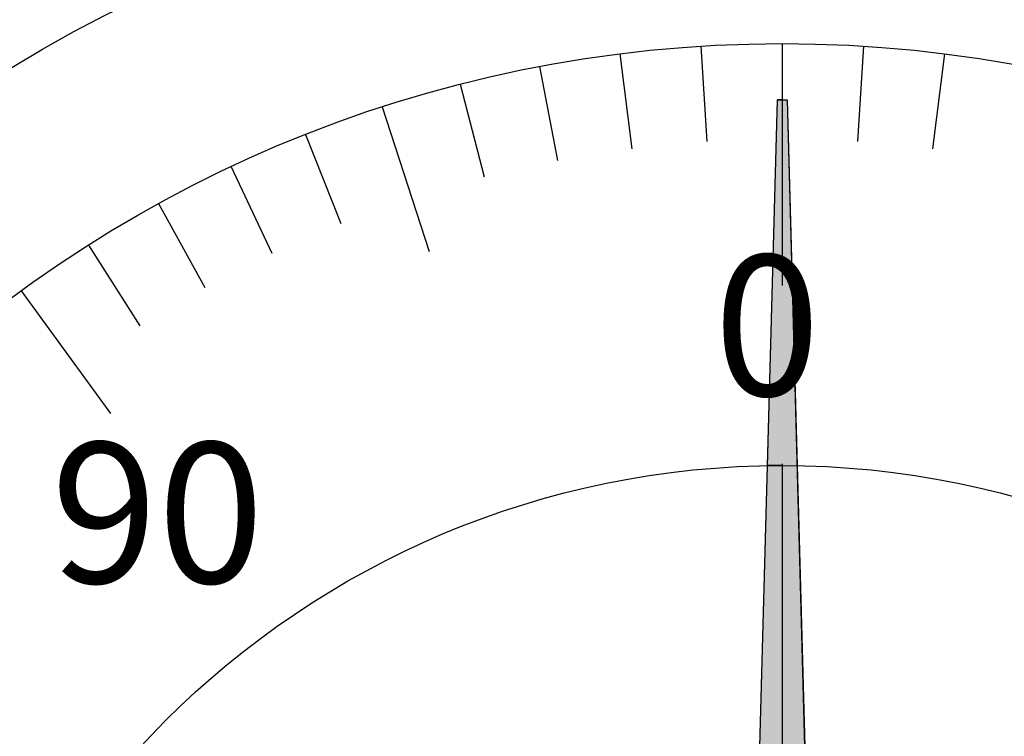
# Model space of a CAD drawing. Extents: x -130 to 270, y 0 to 276.
# Drawn here: x -12 to 6, y 194 to 206 of the extents above; entities that cross this region are included whole.
import ezdxf

# ---------------------------------------------------------------- set-up
doc = ezdxf.new("R2010")
doc.units = 0
doc.linetypes.add('CENTER2', pattern=[28.575, 19.05, -3.175, 3.175, -3.175])
doc.layers.get('0').update_dxf_attribs({"linetype": 'CONTINUOUS'})
doc.layers.get('DEFPOINTS').update_dxf_attribs({"linetype": 'CONTINUOUS'})
for name, color, linetype in [('中心線', 4, 'CENTER2'), ('外形線', 7, 'CONTINUOUS'), ('寸法線', 2, 'CONTINUOUS'), ('文字', 6, 'CONTINUOUS'), ('目盛', 70, 'CONTINUOUS'), ('針', 5, 'CONTINUOUS')]:
    doc.layers.add(name, color=color, linetype=linetype)
doc.styles.add('STYLE3', font='romans.shx', dxfattribs={"bigfont": 'bigfont.shx'})
doc.dimstyles.get("Standard").update_dxf_attribs({"dimtxt": 2.5, "dimasz": 2.5, "dimexe": 1.25, "dimexo": 0.625, "dimtad": 1, "dimcen": 2.5, "dimazin": 3, "dimtfac": 1, "dimtmove": 0, "dimatfit": 3})

# ---------------------------------------------------------------- blocks, each defined once
blk = doc.blocks.new('*U18')
at = {"layer": '針', "linetype": 'CONTINUOUS'}
for p, q in [((1.899, 204.839), (1.724, 198.339)), ((1.899, 204.839), (1.989, 204.839)), ((1.989, 204.839), (2.079, 204.839)), ((2.079, 204.839), (2.255, 198.339)), ((1.724, 198.337), (1.389, 185.938)), ((1.989, 198.339), (1.724, 198.337)), ((1.724, 198.337), (1.724, 198.339)), ((1.989, 198.339), (1.724, 198.337)), ((2.255, 198.339), (2.255, 198.337)), ((2.255, 198.337), (2.589, 185.938)), ((1.389, 185.938), (1.291, 185.175)), ((2.589, 185.938), (2.688, 185.175)), ((1.291, 185.175), (1.114, 184.739)), ((2.688, 185.175), (2.865, 184.739)), ((1.989, 184.739), (1.001, 184.462)), ((1.001, 184.462), (1.114, 184.739)), ((2.865, 184.739), (2.977, 184.462))]:
    blk.add_line(p, q, dxfattribs=at)
for points in [[(1.899, 204.839), (1.724, 198.339), (2.255, 198.339)], [(1.899, 204.839), (1.899, 204.839), (1.989, 204.839)], [(1.989, 204.839), (1.989, 204.839), (2.079, 204.839)], [(1.724, 198.337), (1.389, 185.938), (2.589, 185.938)], [(1.989, 198.339), (1.724, 198.337), (2.255, 198.337)], [(1.389, 185.938), (1.291, 185.175), (2.688, 185.175)], [(1.291, 185.175), (1.114, 184.739), (2.865, 184.739)]]:
    blk.add_solid(points, dxfattribs=at)
at = {"layer": '針', "linetype": 'CONTINUOUS', "extrusion": (0, 0, -1)}
for points in [[(-1.899, 204.839), (-2.079, 204.839), (-2.255, 198.339)], [(-1.724, 198.339), (-1.989, 198.339), (-1.724, 198.337)], [(-1.724, 198.337), (-2.255, 198.337), (-2.589, 185.938)], [(-1.989, 198.339), (-2.255, 198.339), (-2.255, 198.337)], [(-1.389, 185.938), (-2.589, 185.938), (-2.688, 185.175)], [(-1.291, 185.175), (-2.688, 185.175), (-2.865, 184.739)], [(-1.114, 184.739), (-1.989, 184.739), (-1.001, 184.462)], [(-1.989, 184.739), (-2.865, 184.739), (-2.977, 184.462)]]:
    blk.add_solid(points, dxfattribs=at)
blk = doc.blocks.new('_OPEN')
at = {"color": 0, "linetype": 'BYBLOCK'}
for p, q in [((-1, 0.1667), (0, 0)), ((0, 0), (-1, -0.1667)), ((0, 0), (-1, 0))]:
    blk.add_line(p, q, dxfattribs=at)
blk = doc.blocks.new('*U43')
at = {"color": 6, "style": 'STYLE3'}
blk.add_text('41.5', height=2.5, rotation=90, dxfattribs=at).set_placement((-32.14, 199.422))
blk = doc.blocks.new('*D6')
at = {"color": 2, "linetype": 'BYBLOCK'}
for p, q in [((1.989, 224.339), (-32.765, 224.339)), ((-31.515, 221.839), (-31.515, 185.339)), ((-27.712, 182.839), (-32.765, 182.839))]:
    blk.add_line(p, q, dxfattribs=at)
at = {"layer": 'DEFPOINTS', "color": 0, "linetype": 'BYBLOCK'}
for p in [(1.989, 224.339), (-31.515, 182.839), (-27.712, 182.839)]:
    blk.add_point(p, dxfattribs=at)
at = {"color": 2, "linetype": 'BYBLOCK', "xscale": 2.5, "yscale": 2.5, "zscale": 2.5}
for p, rotation in [((-31.515, 224.339), 90), ((-31.515, 182.839), 270)]:
    blk.add_blockref('_OPEN', p, dxfattribs=dict(at, rotation=rotation))
at = {"layer": '寸法線'}
blk.add_blockref('*U43', (0, 0), dxfattribs=at)

msp = doc.modelspace()

# ---------------------------------------------------------------- linework, layer by layer
at = {"layer": '中心線'}
msp.add_line((1.989, 226.941), (1.989, 95.93), dxfattribs=at)
at = {"layer": '外形線'}
for radius in [26.4, 23, 15.5]:
    msp.add_circle((1.989, 182.839), radius, dxfattribs=at)
at = {"layer": '目盛'}
for p, q in [((0.545, 205.793), (0.652, 204.097)), ((1.989, 205.839), (1.989, 203.139)), ((3.433, 205.793), (3.327, 204.097)), ((-0.893, 205.657), (-0.68, 203.971)), ((4.872, 205.657), (4.659, 203.971)), ((-2.321, 205.431), (-2.002, 203.762)), ((-3.731, 205.116), (-3.308, 203.47)), ((-5.118, 204.713), (-4.284, 202.145)), ((-6.478, 204.224), (-5.852, 202.643)), ((-7.804, 203.65), (-7.08, 202.112)), ((-9.091, 202.994), (-8.272, 201.504)), ((-10.335, 202.258), (-9.424, 200.823)), ((-11.53, 201.446), (-9.943, 199.262))]:
    msp.add_line(p, q, dxfattribs=at)
at = {"layer": '針'}
for p, q in [((1.899, 204.839), (1.389, 185.938)), ((1.989, 204.839), (1.899, 204.839)), ((1.989, 204.839), (2.079, 204.839)), ((2.079, 204.839), (2.589, 185.938))]:
    msp.add_line(p, q, dxfattribs=at)

# ---------------------------------------------------------------- block references
at = {"layer": '針', "linetype": 'CONTINUOUS'}
msp.add_blockref('*U18', (0, 0), dxfattribs=at)

# ---------------------------------------------------------------- texts
at = {"layer": '文字', "style": 'STYLE3'}
for s, p in [('0', (0.775, 199.58)), ('90', (-11.003, 196.249))]:
    msp.add_text(s, height=2.5, dxfattribs=at).set_placement(p)

# ---------------------------------------------------------------- dimensions: what is measured, and where the dimension line sits
at = {"layer": '寸法線'}
dim = msp.add_linear_dim(base=(-31.515, 182.839), p1=(1.989, 224.339), p2=(-27.712, 182.839), angle=90, dimstyle='Standard', override={"dimdec": 2}, dxfattribs=at)
dim.commit()
dim.dimension.update_dxf_attribs({"geometry": '*D6', "text_midpoint": (-33.39, 203.589)})

doc.saveas('drawing.dxf')
